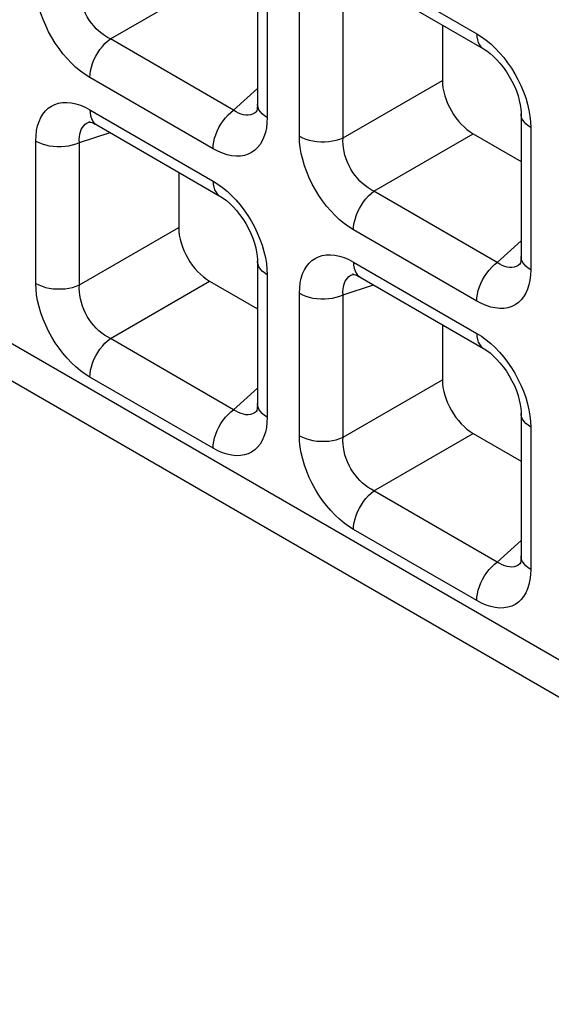
# Model space of a CAD drawing. Units: millimetres. Extents: x -39.8 to 38.7, y -40.8 to 37.2.
# Drawn here: x 2.2 to 4.6, y -40.7 to -36.2 of the extents above; entities that cross this region are included whole.
import ezdxf

# ---------------------------------------------------------------- set-up
doc = ezdxf.new("R2010")
doc.units = ezdxf.units.MM
doc.header["$LTSCALE"] = 16.335
doc.layers.get('0').update_dxf_attribs({"linetype": 'CONTINUOUS'})
doc.layers.add('RACCORDO', color=7, linetype='CONTINUOUS')

msp = doc.modelspace()

# ---------------------------------------------------------------- linework, layer by layer
at = {"color": 250, "linetype": 'CONTINUOUS'}
msp.add_line((-39.6959, -13.5046), (6.9922, -40.4616), dxfattribs=at)
at = {"color": 7, "linetype": 'CONTINUOUS'}
msp.add_line((-39.5923, -13.7334), (7.0957, -40.6905), dxfattribs=at)
at = {"layer": 'RACCORDO', "color": 7, "linetype": 'CONTINUOUS'}
for p, q in [((3.3068, -35.9532), (3.3068, -36.6003)), ((3.7743, -36.0261), (4.3347, -36.3497)), ((4.1472, -36.2414), (4.1472, -36.4929)), ((3.3044, -36.6339), (3.3043, -36.634)), ((2.5453, -36.6805), (2.5455, -36.6804)), ((4.5053, -36.6453), (4.5053, -37.2923)), ((2.5758, -36.6951), (3.1362, -37.0187)), ((4.2875, -36.736), (4.5053, -36.8617)), ((2.9486, -36.9104), (2.9486, -37.1619)), ((3.3068, -37.3143), (3.3068, -37.9614)), ((4.503, -37.3259), (4.5028, -37.326)), ((3.7438, -37.3725), (3.744, -37.3724)), ((3.7743, -37.3872), (4.3347, -37.7107)), ((3.089, -37.405), (3.3068, -37.5308)), ((4.1472, -37.6025), (4.1472, -37.8539)), ((3.3044, -37.9949), (3.3043, -37.9951)), ((4.5053, -38.0063), (4.5053, -38.6534)), ((4.2875, -38.097), (4.5053, -38.2228)), ((4.503, -38.687), (4.5028, -38.6871))]:
    msp.add_line(p, q, dxfattribs=at)
at = {"layer": 'RACCORDO', "color": 250, "linetype": 'CONTINUOUS'}
for p, q in [((3.7432, -35.9575), (4.3036, -36.281)), ((2.6378, -36.3044), (3.089, -36.044)), ((3.3507, -36.0145), (3.3507, -36.6616)), ((3.4976, -36.7463), (3.4976, -36.0993)), ((3.696, -36.7533), (3.696, -36.1063)), ((3.1982, -36.628), (2.6378, -36.3044)), ((3.1051, -36.8034), (2.5447, -36.4798)), ((3.696, -36.7533), (4.1472, -36.4929)), ((3.1982, -36.628), (3.3068, -36.5302)), ((2.5447, -36.6265), (3.1051, -36.9501)), ((3.3043, -36.634), (3.3016, -36.6363)), ((2.5411, -36.682), (2.5453, -36.6805)), ((3.3507, -36.6616), (3.3498, -36.6859)), ((4.5484, -36.6812), (4.5493, -36.7065)), ((4.5493, -36.7065), (4.5493, -37.3536)), ((2.299, -37.4154), (2.299, -36.7683)), ((2.4975, -36.7753), (2.6364, -36.7302)), ((3.8364, -36.9965), (4.2875, -36.736)), ((2.4975, -37.4224), (2.4975, -36.7753)), ((4.3968, -37.32), (3.8364, -36.9965)), ((2.4975, -37.4224), (2.9486, -37.1619)), ((4.3036, -37.4954), (3.7432, -37.1718)), ((4.3968, -37.32), (4.5053, -37.2223)), ((3.3498, -37.3502), (3.3507, -37.3755)), ((3.7432, -37.3185), (4.3036, -37.6421)), ((4.5028, -37.326), (4.5002, -37.3283)), ((3.3507, -37.3755), (3.3507, -38.0226)), ((3.7397, -37.374), (3.7438, -37.3725)), ((4.5493, -37.3536), (4.5483, -37.3779)), ((2.6378, -37.6655), (3.089, -37.405)), ((3.696, -37.4673), (3.8349, -37.4222)), ((3.4976, -38.1074), (3.4976, -37.4603)), ((3.696, -38.1144), (3.696, -37.4673)), ((3.1982, -37.9891), (2.6378, -37.6655)), ((3.1051, -38.1644), (2.5447, -37.8408)), ((3.696, -38.1144), (4.1472, -37.8539)), ((3.1982, -37.9891), (3.3068, -37.8913)), ((3.3043, -37.9951), (3.3016, -37.9973)), ((3.3507, -38.0226), (3.3498, -38.0469)), ((4.5484, -38.0422), (4.5493, -38.0676)), ((4.5493, -38.0676), (4.5493, -38.7146)), ((3.8364, -38.3575), (4.2875, -38.097)), ((4.3968, -38.6811), (3.8364, -38.3575)), ((4.3036, -38.8564), (3.7432, -38.5329)), ((4.3968, -38.6811), (4.5053, -38.5833)), ((4.5028, -38.6871), (4.5002, -38.6893)), ((4.5493, -38.7146), (4.5483, -38.739))]:
    msp.add_line(p, q, dxfattribs=at)
for points in [[(2.5447, -36.4798), (2.5231, -36.4662), (2.502, -36.4509), (2.4814, -36.4338), (2.4611, -36.4148), (2.4413, -36.3939), (2.4224, -36.3718), (2.4045, -36.3484), (2.3875, -36.3238), (2.3717, -36.2982), (2.3572, -36.2716), (2.3439, -36.2441), (2.3322, -36.2164), (2.3222, -36.1883), (2.3138, -36.16), (2.3073, -36.1323), (2.3027, -36.1057), (2.2999, -36.0797), (2.299, -36.0543)], [(2.6378, -36.3044), (2.6245, -36.2975), (2.6113, -36.2893), (2.5985, -36.28), (2.5861, -36.2696), (2.5741, -36.2581), (2.5628, -36.2457), (2.5521, -36.2326), (2.5422, -36.2187), (2.5331, -36.2041), (2.5249, -36.1888), (2.5175, -36.173), (2.5112, -36.1569), (2.506, -36.1405), (2.5019, -36.124), (2.499, -36.1077), (2.4973, -36.0918), (2.4968, -36.0763), (2.4975, -36.0613)], [(2.5447, -36.4798), (2.5455, -36.4646), (2.5478, -36.4487), (2.5516, -36.4324), (2.5568, -36.4159), (2.5634, -36.3994), (2.5713, -36.3833), (2.5804, -36.3676), (2.5904, -36.3526), (2.6014, -36.3387), (2.613, -36.3259), (2.6252, -36.3144), (2.6378, -36.3044)], [(4.3036, -36.281), (4.3252, -36.2946), (4.3463, -36.3099), (4.3669, -36.327)], [(4.3036, -36.281), (4.3044, -36.2953), (4.3067, -36.3085), (4.3105, -36.3204), (4.3158, -36.3309), (4.3224, -36.3397), (4.3303, -36.3468), (4.3347, -36.3497)], [(4.3669, -36.327), (4.3872, -36.3461), (4.407, -36.3669), (4.426, -36.389)], [(4.426, -36.389), (4.4439, -36.4124), (4.4609, -36.437), (4.4766, -36.4626), (4.4911, -36.4892), (4.5044, -36.5167), (4.5161, -36.5445), (4.5261, -36.5725)], [(4.5261, -36.5725), (4.5345, -36.6008), (4.541, -36.6285), (4.5456, -36.6551), (4.5484, -36.6812)], [(2.299, -36.7683), (2.3, -36.744), (2.3027, -36.7212), (2.3072, -36.7), (2.3136, -36.6802), (2.3217, -36.662), (2.3314, -36.6457), (2.3427, -36.6316), (2.3555, -36.6194), (2.3698, -36.6094), (2.3856, -36.6018), (2.4028, -36.5963), (2.4209, -36.5933), (2.4402, -36.5929), (2.4606, -36.595), (2.4812, -36.5994), (2.502, -36.6061), (2.5232, -36.6151), (2.5447, -36.6265)], [(2.5447, -36.6265), (2.5455, -36.6408), (2.5478, -36.654), (2.5516, -36.6659), (2.5568, -36.6764), (2.5634, -36.6852), (2.5713, -36.6923), (2.5757, -36.6951)], [(3.1051, -36.8034), (3.1059, -36.7882), (3.1082, -36.7723), (3.112, -36.756), (3.1172, -36.7395), (3.1238, -36.723), (3.1317, -36.7068), (3.1408, -36.6912), (3.1508, -36.6762), (3.1618, -36.6622), (3.1734, -36.6494), (3.1857, -36.638), (3.1982, -36.628)], [(3.2543, -36.6505), (3.2432, -36.6489), (3.232, -36.6457), (3.2207, -36.6412), (3.2094, -36.6353), (3.1982, -36.628)], [(3.3016, -36.6363), (3.2936, -36.6419), (3.2846, -36.6463), (3.275, -36.6492)], [(3.3507, -36.6616), (3.3387, -36.6537), (3.3285, -36.6451), (3.32, -36.6359), (3.3136, -36.6261), (3.3093, -36.616), (3.3071, -36.6056), (3.3068, -36.6004)], [(2.4975, -36.7753), (2.4968, -36.7619), (2.4973, -36.7492), (2.499, -36.7373), (2.5018, -36.7262), (2.5057, -36.7161), (2.5108, -36.7069), (2.5169, -36.6989), (2.5239, -36.6921), (2.532, -36.6864), (2.5411, -36.682)], [(3.275, -36.6492), (3.2649, -36.6506), (3.2543, -36.6505)], [(4.5493, -36.7065), (4.5373, -36.6987), (4.527, -36.6901), (4.5186, -36.6808), (4.5122, -36.6711), (4.5078, -36.6609), (4.5056, -36.6505), (4.5053, -36.6453)], [(3.3498, -36.6859), (3.347, -36.7087), (3.3425, -36.7299), (3.3362, -36.7497), (3.3281, -36.7679), (3.3184, -36.7841), (3.3071, -36.7983), (3.2942, -36.8105), (3.28, -36.8204), (3.2642, -36.8281), (3.247, -36.8335), (3.2288, -36.8365), (3.2095, -36.8369), (3.1892, -36.8349), (3.1685, -36.8305), (3.1477, -36.8238), (3.1266, -36.8147), (3.1051, -36.8034)], [(2.299, -36.7683), (2.3126, -36.7752), (2.3275, -36.7812), (2.3435, -36.786), (2.3604, -36.7897), (2.378, -36.7922), (2.396, -36.7935), (2.4141, -36.7935), (2.432, -36.7923), (2.4496, -36.7898), (2.4665, -36.7861), (2.4826, -36.7812), (2.4975, -36.7753)], [(3.4976, -36.7463), (3.5111, -36.7533), (3.526, -36.7592), (3.5421, -36.7641), (3.559, -36.7678), (3.5765, -36.7703), (3.5945, -36.7715), (3.6126, -36.7716), (3.6306, -36.7703), (3.6481, -36.7678), (3.6651, -36.7641), (3.6811, -36.7593), (3.696, -36.7533)], [(3.7432, -37.1718), (3.7217, -37.1583), (3.7006, -37.1429), (3.68, -37.1258), (3.6597, -37.1068), (3.6398, -37.086), (3.6209, -37.0638), (3.603, -37.0405), (3.586, -37.0158), (3.5703, -36.9902), (3.5557, -36.9636), (3.5424, -36.9361), (3.5308, -36.9084), (3.5208, -36.8803), (3.5124, -36.852), (3.5058, -36.8244), (3.5012, -36.7977), (3.4985, -36.7717), (3.4976, -36.7463)], [(3.8364, -36.9965), (3.823, -36.9895), (3.8099, -36.9814), (3.7971, -36.972), (3.7846, -36.9616), (3.7727, -36.9501), (3.7613, -36.9378), (3.7507, -36.9246), (3.7408, -36.9107), (3.7317, -36.8961), (3.7234, -36.8808), (3.7161, -36.8651), (3.7098, -36.8489), (3.7045, -36.8325), (3.7005, -36.8161), (3.6975, -36.7998), (3.6958, -36.7838), (3.6953, -36.7683), (3.696, -36.7533)], [(3.1051, -36.9501), (3.1267, -36.9636), (3.1477, -36.9789), (3.1684, -36.996)], [(3.1051, -36.9501), (3.1059, -36.9644), (3.1082, -36.9776), (3.112, -36.9895), (3.1172, -36.9999), (3.1238, -37.0088), (3.1317, -37.0158), (3.1361, -37.0187)], [(3.1684, -36.996), (3.1887, -37.0151), (3.2085, -37.0359), (3.2274, -37.058)], [(3.7432, -37.1718), (3.744, -37.1566), (3.7463, -37.1407), (3.7501, -37.1244), (3.7554, -37.1079), (3.762, -37.0915), (3.7699, -37.0753), (3.7789, -37.0596), (3.789, -37.0447), (3.7999, -37.0307), (3.8116, -37.0179), (3.8238, -37.0064), (3.8364, -36.9965)], [(3.2274, -37.058), (3.2453, -37.0814), (3.2623, -37.1061), (3.2781, -37.1316), (3.2926, -37.1582), (3.3059, -37.1857), (3.3176, -37.2135), (3.3276, -37.2416)], [(3.3276, -37.2416), (3.336, -37.2699), (3.3425, -37.2975), (3.3471, -37.3242), (3.3498, -37.3502)], [(3.4976, -37.4603), (3.4986, -37.436), (3.5013, -37.4132), (3.5058, -37.392), (3.5121, -37.3722), (3.5202, -37.354), (3.5299, -37.3378), (3.5412, -37.3236), (3.5541, -37.3114), (3.5684, -37.3015), (3.5841, -37.2938), (3.6013, -37.2883), (3.6195, -37.2854), (3.6388, -37.2849), (3.6591, -37.287), (3.6798, -37.2914), (3.7006, -37.2981), (3.7217, -37.3071), (3.7432, -37.3185)], [(4.5493, -37.3536), (4.5373, -37.3458), (4.527, -37.3372), (4.5186, -37.3279), (4.5122, -37.3181), (4.5078, -37.308), (4.5056, -37.2976), (4.5053, -37.2924)], [(3.3507, -37.3755), (3.3387, -37.3677), (3.3285, -37.3591), (3.32, -37.3499), (3.3136, -37.3401), (3.3093, -37.3299), (3.3071, -37.3196), (3.3068, -37.3143)], [(3.7432, -37.3185), (3.744, -37.3328), (3.7463, -37.346), (3.7501, -37.3579), (3.7554, -37.3684), (3.762, -37.3772), (3.7699, -37.3843), (3.7742, -37.3871)], [(4.3036, -37.4954), (4.3044, -37.4802), (4.3067, -37.4643), (4.3105, -37.448), (4.3158, -37.4315), (4.3224, -37.415), (4.3303, -37.3989), (4.3393, -37.3832), (4.3494, -37.3682), (4.3603, -37.3543), (4.372, -37.3415), (4.3842, -37.33), (4.3968, -37.32)], [(4.4528, -37.3425), (4.4418, -37.3409), (4.4306, -37.3378), (4.4193, -37.3332), (4.408, -37.3273), (4.3968, -37.32)], [(4.4736, -37.3412), (4.4634, -37.3426), (4.4528, -37.3425)], [(4.5002, -37.3283), (4.4921, -37.3339), (4.4832, -37.3383), (4.4736, -37.3412)], [(3.696, -37.4673), (3.6953, -37.454), (3.6958, -37.4413), (3.6975, -37.4293), (3.7004, -37.4182), (3.7043, -37.4081), (3.7093, -37.399), (3.7154, -37.391), (3.7225, -37.3841), (3.7306, -37.3785), (3.7397, -37.374)], [(4.5483, -37.3779), (4.5456, -37.4007), (4.5411, -37.4219), (4.5348, -37.4417), (4.5266, -37.4599), (4.5169, -37.4761), (4.5057, -37.4903), (4.4928, -37.5025), (4.4785, -37.5124), (4.4627, -37.5201), (4.4456, -37.5256), (4.4274, -37.5285), (4.4081, -37.5289), (4.3878, -37.5269), (4.3671, -37.5225), (4.3463, -37.5158), (4.3251, -37.5068), (4.3036, -37.4954)], [(2.299, -37.4154), (2.3126, -37.4223), (2.3275, -37.4282), (2.3435, -37.4331), (2.3604, -37.4368), (2.378, -37.4393), (2.396, -37.4406), (2.4141, -37.4406), (2.432, -37.4393), (2.4496, -37.4368), (2.4665, -37.4331), (2.4826, -37.4283), (2.4975, -37.4224)], [(2.5447, -37.8408), (2.5231, -37.8273), (2.502, -37.812), (2.4814, -37.7948), (2.4611, -37.7758), (2.4413, -37.755), (2.4224, -37.7329), (2.4045, -37.7095), (2.3875, -37.6848), (2.3717, -37.6593), (2.3572, -37.6327), (2.3439, -37.6052), (2.3322, -37.5774), (2.3222, -37.5493), (2.3138, -37.521), (2.3073, -37.4934), (2.3027, -37.4667), (2.2999, -37.4407), (2.299, -37.4154)], [(2.6378, -37.6655), (2.6245, -37.6586), (2.6113, -37.6504), (2.5985, -37.641), (2.5861, -37.6306), (2.5741, -37.6192), (2.5628, -37.6068), (2.5521, -37.5936), (2.5422, -37.5797), (2.5331, -37.5651), (2.5249, -37.5499), (2.5175, -37.5341), (2.5112, -37.518), (2.506, -37.5016), (2.5019, -37.4851), (2.499, -37.4688), (2.4973, -37.4529), (2.4968, -37.4374), (2.4975, -37.4224)], [(3.4976, -37.4603), (3.5111, -37.4672), (3.526, -37.4732), (3.5421, -37.478), (3.559, -37.4818), (3.5765, -37.4843), (3.5945, -37.4855), (3.6126, -37.4855), (3.6306, -37.4843), (3.6481, -37.4818), (3.6651, -37.4781), (3.6811, -37.4732), (3.696, -37.4673)], [(2.5447, -37.8408), (2.5455, -37.8256), (2.5478, -37.8098), (2.5516, -37.7935), (2.5568, -37.777), (2.5634, -37.7605), (2.5713, -37.7443), (2.5804, -37.7286), (2.5904, -37.7137), (2.6014, -37.6997), (2.613, -37.6869), (2.6252, -37.6755), (2.6378, -37.6655)], [(4.3036, -37.6421), (4.3252, -37.6556), (4.3463, -37.671), (4.3669, -37.6881)], [(4.3036, -37.6421), (4.3044, -37.6564), (4.3067, -37.6696), (4.3105, -37.6815), (4.3158, -37.692), (4.3224, -37.7008), (4.3303, -37.7079), (4.3347, -37.7107)], [(4.3669, -37.6881), (4.3872, -37.7071), (4.407, -37.7279), (4.426, -37.75)], [(4.426, -37.75), (4.4439, -37.7734), (4.4609, -37.7981), (4.4766, -37.8237), (4.4911, -37.8503), (4.5044, -37.8778), (4.5161, -37.9055), (4.5261, -37.9336)], [(4.5261, -37.9336), (4.5345, -37.9619), (4.541, -37.9895), (4.5456, -38.0162), (4.5484, -38.0422)], [(3.3507, -38.0226), (3.3387, -38.0148), (3.3285, -38.0062), (3.32, -37.9969), (3.3136, -37.9872), (3.3093, -37.977), (3.3071, -37.9667), (3.3068, -37.9615)], [(3.1051, -38.1644), (3.1059, -38.1492), (3.1082, -38.1334), (3.112, -38.117), (3.1172, -38.1005), (3.1238, -38.0841), (3.1317, -38.0679), (3.1408, -38.0522), (3.1508, -38.0373), (3.1618, -38.0233), (3.1734, -38.0105), (3.1857, -37.999), (3.1982, -37.9891)], [(3.2543, -38.0116), (3.2432, -38.0099), (3.232, -38.0068), (3.2207, -38.0023), (3.2094, -37.9963), (3.1982, -37.9891)], [(3.275, -38.0102), (3.2649, -38.0117), (3.2543, -38.0116)], [(3.3016, -37.9973), (3.2936, -38.0029), (3.2846, -38.0073), (3.275, -38.0102)], [(4.5493, -38.0676), (4.5373, -38.0597), (4.527, -38.0511), (4.5186, -38.0419), (4.5122, -38.0321), (4.5078, -38.022), (4.5056, -38.0116), (4.5053, -38.0063)], [(3.3498, -38.0469), (3.347, -38.0697), (3.3425, -38.0909), (3.3362, -38.1107), (3.3281, -38.1289), (3.3184, -38.1452), (3.3071, -38.1593), (3.2942, -38.1715), (3.28, -38.1814), (3.2642, -38.1891), (3.247, -38.1946), (3.2288, -38.1976), (3.2095, -38.198), (3.1892, -38.1959), (3.1685, -38.1915), (3.1477, -38.1848), (3.1266, -38.1758), (3.1051, -38.1644)], [(3.4976, -38.1074), (3.5111, -38.1143), (3.526, -38.1203), (3.5421, -38.1251), (3.559, -38.1288), (3.5765, -38.1313), (3.5945, -38.1326), (3.6126, -38.1326), (3.6306, -38.1314), (3.6481, -38.1289), (3.6651, -38.1252), (3.6811, -38.1203), (3.696, -38.1144)], [(3.7432, -38.5329), (3.7217, -38.5193), (3.7006, -38.504), (3.68, -38.4869), (3.6597, -38.4678), (3.6398, -38.447), (3.6209, -38.4249), (3.603, -38.4015), (3.586, -38.3769), (3.5703, -38.3513), (3.5557, -38.3247), (3.5424, -38.2972), (3.5308, -38.2694), (3.5208, -38.2414), (3.5124, -38.2131), (3.5058, -38.1854), (3.5012, -38.1587), (3.4985, -38.1327), (3.4976, -38.1074)], [(3.8364, -38.3575), (3.823, -38.3506), (3.8099, -38.3424), (3.7971, -38.3331), (3.7846, -38.3226), (3.7727, -38.3112), (3.7613, -38.2988), (3.7507, -38.2856), (3.7408, -38.2718), (3.7317, -38.2571), (3.7234, -38.2419), (3.7161, -38.2261), (3.7098, -38.21), (3.7045, -38.1936), (3.7005, -38.1771), (3.6975, -38.1608), (3.6958, -38.1449), (3.6953, -38.1294), (3.696, -38.1144)], [(3.7432, -38.5329), (3.744, -38.5177), (3.7463, -38.5018), (3.7501, -38.4855), (3.7554, -38.469), (3.762, -38.4525), (3.7699, -38.4363), (3.7789, -38.4207), (3.789, -38.4057), (3.7999, -38.3918), (3.8116, -38.3789), (3.8238, -38.3675), (3.8364, -38.3575)], [(4.3036, -38.8564), (4.3044, -38.8412), (4.3067, -38.8254), (4.3105, -38.8091), (4.3158, -38.7926), (4.3224, -38.7761), (4.3303, -38.7599), (4.3393, -38.7442), (4.3494, -38.7293), (4.3603, -38.7153), (4.372, -38.7025), (4.3842, -38.691), (4.3968, -38.6811)], [(4.4528, -38.7036), (4.4418, -38.702), (4.4306, -38.6988), (4.4193, -38.6943), (4.408, -38.6884), (4.3968, -38.6811)], [(4.5002, -38.6893), (4.4921, -38.695), (4.4832, -38.6993), (4.4736, -38.7023)], [(4.5493, -38.7146), (4.5373, -38.7068), (4.527, -38.6982), (4.5186, -38.689), (4.5122, -38.6792), (4.5078, -38.669), (4.5056, -38.6587), (4.5053, -38.6535)], [(4.5483, -38.739), (4.5456, -38.7617), (4.5411, -38.783), (4.5348, -38.8027), (4.5266, -38.821), (4.5169, -38.8372), (4.5057, -38.8514), (4.4928, -38.8635), (4.4785, -38.8735), (4.4627, -38.8812), (4.4456, -38.8866), (4.4274, -38.8896), (4.4081, -38.89), (4.3878, -38.8879), (4.3671, -38.8836), (4.3463, -38.8769), (4.3251, -38.8678), (4.3036, -38.8564)], [(4.4736, -38.7023), (4.4634, -38.7037), (4.4528, -38.7036)]]:
    msp.add_lwpolyline(points, dxfattribs=at)
at = {"layer": 'RACCORDO', "color": 7, "linetype": 'CONTINUOUS'}
for points in [[(4.3347, -36.3497), (4.3366, -36.3508), (4.3498, -36.3593), (4.364, -36.37), (4.3788, -36.3828), (4.3941, -36.3978), (4.4093, -36.4147), (4.4242, -36.4333), (4.4384, -36.4534), (4.4517, -36.4745), (4.4638, -36.4964), (4.4745, -36.5187), (4.4837, -36.541), (4.4913, -36.5628), (4.4972, -36.5839), (4.5014, -36.6037), (4.504, -36.6219), (4.5052, -36.6382), (4.5053, -36.6453)], [(3.3068, -36.6004), (3.3066, -36.6077), (3.306, -36.6163), (3.305, -36.6238), (3.3037, -36.6299), (3.3024, -36.6342), (3.3014, -36.6368), (3.3013, -36.6371)], [(2.542, -36.6813), (2.541, -36.6814), (2.5404, -36.6815), (2.5414, -36.6816), (2.544, -36.6819), (2.5483, -36.683), (2.554, -36.6848), (2.5609, -36.6876), (2.5686, -36.6912), (2.5757, -36.6951)], [(3.1361, -37.0187), (3.1381, -37.0199), (3.1512, -37.0283), (3.1654, -37.039), (3.1803, -37.0519), (3.1955, -37.0669), (3.2108, -37.0838), (3.2256, -37.1023), (3.2398, -37.1224), (3.2531, -37.1435), (3.2652, -37.1654), (3.276, -37.1878), (3.2851, -37.21), (3.2927, -37.2319), (3.2986, -37.2529), (3.3028, -37.2727), (3.3055, -37.2909), (3.3067, -37.3072), (3.3068, -37.3143)], [(4.5053, -37.2924), (4.5052, -37.2997), (4.5046, -37.3084), (4.5035, -37.3158), (4.5022, -37.3219), (4.501, -37.3263), (4.5, -37.3288), (4.4998, -37.3291)], [(3.7405, -37.3733), (3.7395, -37.3735), (3.739, -37.3735), (3.7399, -37.3736), (3.7425, -37.374), (3.7468, -37.375), (3.7526, -37.3768), (3.7594, -37.3796), (3.7671, -37.3833), (3.7742, -37.3871)], [(4.3347, -37.7107), (4.3366, -37.7119), (4.3498, -37.7204), (4.364, -37.7311), (4.3788, -37.7439), (4.3941, -37.7589), (4.4093, -37.7758), (4.4242, -37.7944), (4.4384, -37.8144), (4.4517, -37.8356), (4.4638, -37.8575), (4.4745, -37.8798), (4.4837, -37.9021), (4.4913, -37.9239), (4.4972, -37.945), (4.5014, -37.9647), (4.504, -37.9829), (4.5052, -37.9992), (4.5053, -38.0063)], [(3.3068, -37.9615), (3.3066, -37.9687), (3.306, -37.9774), (3.305, -37.9849), (3.3037, -37.9909), (3.3024, -37.9953), (3.3014, -37.9978), (3.3013, -37.9981)], [(4.5053, -38.6535), (4.5052, -38.6608), (4.5046, -38.6694), (4.5035, -38.6769), (4.5022, -38.683), (4.501, -38.6873), (4.5, -38.6899), (4.4998, -38.6902)]]:
    msp.add_lwpolyline(points, dxfattribs=at)
for centre in [(4.2897, -36.5727), (3.0911, -37.2417), (4.2897, -37.9337)]:
    msp.add_ellipse(centre, major_axis=(-0.1, 0.1732), ratio=0.585971, start_param=0.792775, end_param=2.348718, dxfattribs=at)

doc.saveas('drawing.dxf')
